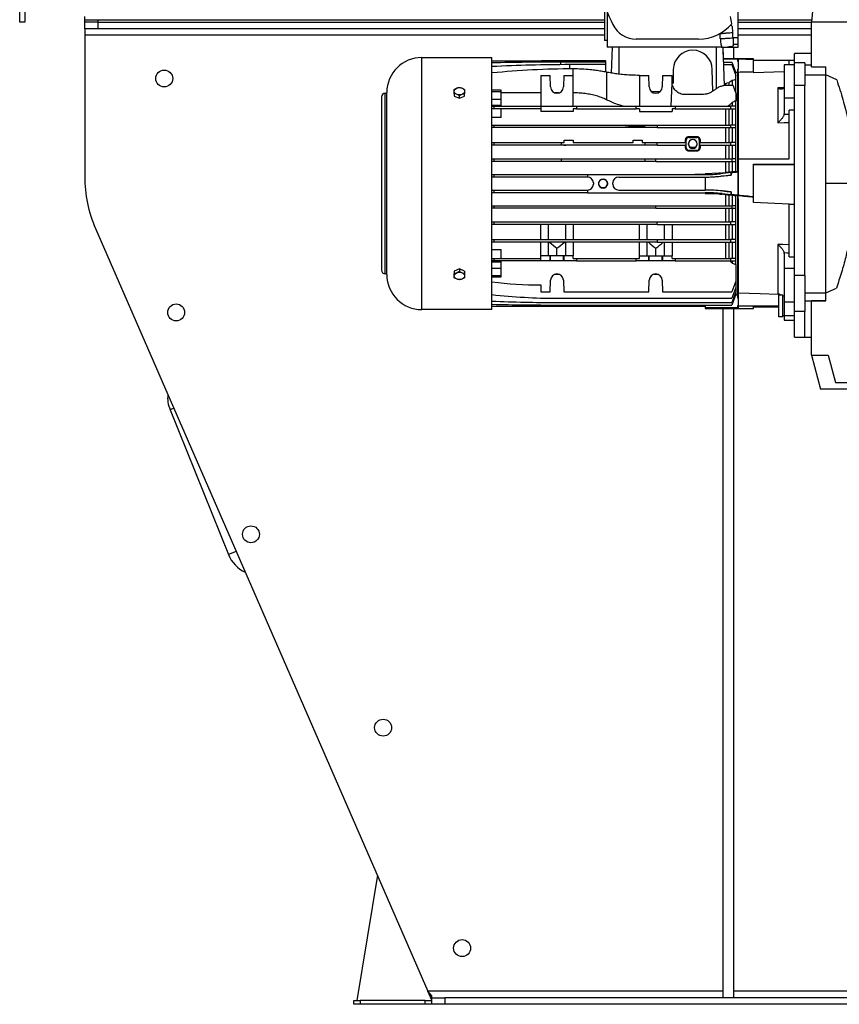
# Model space of a CAD drawing. Units: millimetres. Extents: x -3007 to 5198, y -3177 to 3327.
# Drawn here: x -582 to 48, y -689 to 68 of the extents above; entities that cross this region are included whole.
import ezdxf

# ---------------------------------------------------------------- set-up
doc = ezdxf.new("R2010")
doc.units = ezdxf.units.MM

msp = doc.modelspace()

# ---------------------------------------------------------------- linework, layer by layer
at = {"color": 7, "linetype": 'Continuous', "lineweight": 25}
for p, q in [((-29.62, 53.54), (-29.62, 98.54)), ((-132.52, 78.78), (-132.52, 51.54)), ((27.83, 79.76), (26.58, 65.54)), ((-582.37, 65.54), (-582.37, 75.54)), ((-578.37, 75.54), (-578.37, 65.54)), ((-532.37, 67.54), (-532.37, 69.94)), ((-130.62, 73.88), (-130.62, 46.54)), ((-578.37, 65.54), (-582.37, 65.54)), ((-532.37, 65.54), (-532.37, 67.54)), ((-532.37, 67.54), (-522.37, 67.54)), ((-522.37, 65.54), (-532.37, 65.54)), ((-532.37, 60.54), (-532.37, 65.54)), ((-522.37, 67.54), (-522.37, 65.54)), ((-522.37, 67.54), (-132.52, 67.54)), ((-522.37, 65.54), (-132.52, 65.54)), ((-522.37, 65.54), (-522.37, 60.54)), ((-34.44, 62.28), (-33.97, 57.74)), ((-29.62, 67.54), (26.76, 67.54)), ((-29.62, 65.54), (26.58, 65.54)), ((299.7, 65.54), (26.58, 65.54)), ((26.58, 31.24), (26.58, 65.54)), ((-522.37, 60.54), (-532.37, 60.54)), ((-532.37, 60.54), (-532.37, 55.54)), ((-532.37, 55.54), (-532.37, -53.08)), ((-132.52, 55.54), (-532.37, 55.54)), ((-132.52, 60.54), (-522.37, 60.54)), ((-29.62, 53.54), (-33.67, 53.54)), ((26.58, 60.54), (-29.62, 60.54)), ((26.58, 55.54), (-29.62, 55.54)), ((-29.62, 48.59), (-29.62, 53.54)), ((-130.62, 51.54), (-132.52, 51.54)), ((-42.49, 46.54), (-130.62, 46.54)), ((-126.62, 46.54), (-127.32, 26.51)), ((-121.62, 46.54), (-121.62, 25.7)), ((-60.12, 52.54), (-108.12, 52.54)), ((-46.62, 46.54), (-46.62, 14.45)), ((-41.62, 46.54), (-40.58, 16.76)), ((-41.42, 46.54), (-41.42, 40.81)), ((-37.82, 46.54), (-29.62, 46.54)), ((-29.62, 48.59), (-33.5, 48.59)), ((-33.5, 48.59), (-33.49, 47.6)), ((-33.42, 46.54), (-33.42, 37.54)), ((-29.62, 46.54), (-29.62, 48.59)), ((-273.12, -155.34), (-273.12, 38.42)), ((-273.12, 38.42), (-219.12, 38.42)), ((-219.12, -155.34), (-219.12, 38.42)), ((26.58, 41.54), (13.58, 41.54)), ((13.58, 34.37), (13.58, 41.54)), ((-219.12, 35.82), (-180.96, 35.82)), ((-131.62, 35.82), (-180.96, 35.82)), ((-180.96, 35.82), (-180.96, 34.86)), ((-131.62, 34.91), (-166.35, 34.91)), ((-166.35, 34.91), (-166.35, 32.94)), ((-131.62, 32.97), (-159.33, 32.97)), ((-159.33, 29.68), (-159.33, 32.97)), ((-131.62, 34.91), (-131.62, 35.82)), ((-131.62, 32.97), (-131.62, 34.91)), ((-131.62, 27.29), (-131.62, 32.97)), ((-30.12, 37.54), (-41.3, 37.54)), ((-30.12, 37.11), (-41.29, 37.11)), ((-41.21, 34.91), (-34.62, 34.91)), ((-41.14, 32.97), (-34.62, 32.97)), ((-34.62, 34.91), (-31.62, 26.67)), ((-34.62, 32.97), (-31.62, 24.72)), ((-29.82, 37.54), (-30.12, 37.54)), ((-30.12, 37.27), (-30.12, 37.54)), ((-30.12, 37.27), (-29.82, 37.27)), ((-30.12, 37.11), (-30.12, 37.27)), ((-30.12, 35.34), (-30.12, 37.11)), ((-30.12, 35.34), (-29.82, 35.34)), ((-29.82, 37.54), (-29.82, 37.27)), ((-17.82, 37.54), (-29.82, 37.54)), ((-29.82, 37.27), (-29.82, 37.11)), ((-29.82, 37.11), (-29.82, 35.34)), ((-29.82, 35.34), (-29.82, 29.58)), ((-17.82, 36.99), (-17.82, 37.54)), ((-17.82, 27.34), (-17.82, 36.99)), ((-17.82, 36.36), (13.58, 36.36)), ((13.58, 32.71), (5.58, 32.71)), ((5.58, 32.71), (5.58, 7.11)), ((13.58, 36.19), (9.58, 36.19)), ((9.58, 32.71), (9.58, 36.19)), ((13.58, 28.32), (13.58, 34.37)), ((21.58, 34.37), (13.58, 34.37)), ((21.58, 34.37), (21.58, 32.73)), ((21.58, 32.73), (26.58, 32.73)), ((21.58, 32.73), (21.58, 25.03)), ((26.58, 31.24), (37.58, 31.24)), ((37.58, 25.03), (37.58, 31.24)), ((-181.62, 24.71), (-181.62, 1.04)), ((-181.62, 24.71), (-174.42, 24.71)), ((-174.11, 15.86), (-174.42, 24.71)), ((-163.81, 24.71), (-164.12, 15.86)), ((-163.81, 24.71), (-156.62, 24.71)), ((-156.62, 24.71), (-156.62, 29.69)), ((-156.62, 1.04), (-156.62, 24.71)), ((-131.12, 27.2), (-131.12, 6.03)), ((-105.62, 24.71), (-105.62, 1.04)), ((-105.62, 24.71), (-98.42, 24.71)), ((-98.11, 15.86), (-98.42, 24.71)), ((-87.81, 24.71), (-88.12, 15.86)), ((-87.81, 24.71), (-80.62, 24.71)), ((-80.62, 24.71), (-81.44, 1.04)), ((-80.62, 19.95), (-80.62, 24.71)), ((-79.62, 29.3), (-79.8, 18.77)), ((-49.33, 12.55), (-49.62, 29.3)), ((-31.73, 25.41), (-31.86, 25.38)), ((-31.73, 27.03), (-31.75, 27.02)), ((-31.73, 27.03), (-31.73, 26.98)), ((-30.12, 27.03), (-31.73, 27.03)), ((-31.73, 25.41), (-31.73, 25.04)), ((-31.62, 25.41), (-31.73, 25.41)), ((-31.62, 25.41), (-31.62, 26.67)), ((-31.62, 21.56), (-31.62, 24.72)), ((-30.12, 29.58), (-29.82, 29.58)), ((-30.12, 26.72), (-30.12, 29.58)), ((-30.12, -46.62), (-30.12, 26.72)), ((-30.12, 26.72), (-29.82, 26.72)), ((-29.82, 26.81), (-29.82, 29.58)), ((-29.82, 26.81), (-29.82, -39.46)), ((5.58, 27.41), (-17.82, 26.74)), ((-17.82, 26.74), (-17.82, 27.34)), ((13.58, 16.91), (13.58, 28.32)), ((21.58, 25.03), (21.58, 16.91)), ((21.58, 25.03), (37.58, 25.03)), ((37.58, -58.46), (37.58, 25.03)), ((46.05, 21.2), (37.58, 25.03)), ((-80.62, 18.77), (-79.8, 18.77)), ((-39.5, 18.33), (-40.63, 18.33)), ((-39.5, 18.33), (-39.5, 16.99)), ((-33.5, 16.95), (-38.42, 16.95)), ((-36.93, 19.1), (-36.93, 16.95)), ((-34.31, 20.79), (-34.31, 16.95)), ((-31.57, 11.66), (-33.5, 16.95)), ((-31.73, 21.56), (-31.73, 12.09)), ((-31.62, 21.56), (-31.73, 21.56)), ((13.58, -129.18), (13.58, 16.91)), ((21.58, 16.91), (13.58, 16.91)), ((21.58, -129.18), (21.58, 16.91)), ((-304.12, 8.04), (-304.12, -124.96)), ((-301.24, -127.84), (-301.24, 10.92)), ((-301.24, 10.92), (-300, 10.92)), ((-300, -128.46), (-300, 11.54)), ((-248.12, 10.63), (-248.12, 8.76)), ((-248.12, 8.76), (-244.12, 7.13)), ((-244.12, 7.13), (-244.12, 9)), ((-244.12, 7.13), (-240.12, 8.76)), ((-240.12, 8.76), (-240.12, 10.63)), ((-212.12, 13.28), (-219.12, 13.28)), ((-219.12, 12.22), (-212.12, 12.22)), ((-212.12, 12.22), (-212.12, 13.28)), ((-212.12, 6.49), (-212.12, 12.22)), ((-181.62, 11.28), (-212.12, 11.28)), ((-167.58, 11.28), (-170.66, 11.28)), ((-90.04, 12.1), (-96.2, 12.1)), ((-57.68, 9.95), (-70.62, 9.95)), ((-31.57, 11.66), (-31.55, 5.16)), ((-31.12, 10.4), (-31.57, 11.66)), ((-31.12, 10.4), (-30.94, 5.22)), ((0.76, 15.03), (0.76, -11.72)), ((-219.12, 6.49), (-212.12, 6.49)), ((-219.12, 1.79), (-212.12, 1.79)), ((-219.12, 1.04), (-217.62, 1.04)), ((-217.62, 1.04), (-217.62, -0.96)), ((-217.62, 1.04), (-181.62, 1.04)), ((-212.12, 1.79), (-212.12, 6.49)), ((-212.12, 1.04), (-212.12, 1.79)), ((-181.62, 1.04), (-181.62, -0.96)), ((-181.62, 1.04), (-154.12, 1.04)), ((-154.12, 1.04), (-108.12, 1.04)), ((-154.12, 1.04), (-154.12, -0.96)), ((-108.12, -0.96), (-108.12, 1.04)), ((-108.12, 1.04), (-78.12, 1.04)), ((-78.12, 1.04), (-35.62, 1.04)), ((-78.12, 1.04), (-78.12, -0.96)), ((-36.93, 1.44), (-36.93, 1.04)), ((-35.62, 1.04), (-35.62, -0.96)), ((-31.62, 1.04), (-35.62, 1.04)), ((-34.31, 3.92), (-34.31, 1.04)), ((-31.73, 5.15), (-31.73, 1.04)), ((-31.62, -0.96), (-31.62, 1.04)), ((13.58, 7.11), (5.58, 7.11)), ((5.58, 7.11), (5.58, -4.82)), ((-217.62, -0.96), (-219.12, -0.96)), ((-181.62, -0.96), (-217.62, -0.96)), ((-212.12, -7.75), (-212.12, -0.96)), ((-181.62, -0.96), (-181.62, -2.96)), ((-156.62, -2.96), (-181.62, -2.96)), ((-156.62, -0.96), (-156.62, -2.96)), ((-154.12, -0.96), (-156.62, -0.96)), ((-154.12, -0.96), (-108.12, -0.96)), ((-105.62, -0.96), (-108.12, -0.96)), ((-105.62, -0.96), (-105.62, -2.96)), ((-105.62, -2.96), (-80.62, -2.96)), ((-80.62, -0.96), (-80.62, -2.96)), ((-78.12, -0.96), (-80.62, -0.96)), ((-78.12, -0.96), (-35.62, -0.96)), ((-39.5, -0.96), (-39.5, -13.46)), ((-36.93, -0.96), (-36.93, -13.46)), ((-35.62, -0.96), (-31.62, -0.96)), ((-34.31, -0.96), (-34.31, -13.46)), ((-31.73, -0.96), (-31.73, -13.46)), ((5.52, -5.37), (5.58, -4.82)), ((5.58, -5.37), (5.52, -5.37)), ((9.58, -39.46), (9.58, -2.02)), ((13.58, -2.02), (9.58, -2.02)), ((-212.12, -7.75), (-219.12, -7.75)), ((-219.12, -13.46), (-217.62, -13.46)), ((-217.62, -13.46), (-121.66, -13.46)), ((-217.62, -13.46), (-217.62, -15.46)), ((-121.66, -13.46), (-101.62, -13.46)), ((-101.62, -13.46), (-101.62, -14.44)), ((-101.62, -13.46), (-92.12, -13.46)), ((-92.12, -13.46), (-92.12, -15.46)), ((-92.12, -13.46), (-35.62, -13.46)), ((-35.62, -13.46), (-35.62, -15.46)), ((-31.62, -13.46), (-35.62, -13.46)), ((-31.62, -15.46), (-31.62, -13.46)), ((-217.62, -15.46), (-219.12, -15.46)), ((-92.12, -15.46), (-217.62, -15.46)), ((-92.12, -15.46), (-35.62, -15.46)), ((-67.62, -22.96), (-67.62, -22.27)), ((-67.62, -22.27), (-61.62, -22.27)), ((-61.62, -22.96), (-61.62, -22.27)), ((-39.5, -15.46), (-39.5, -26.96)), ((-36.93, -15.46), (-36.93, -26.96)), ((-35.62, -15.46), (-31.62, -15.46)), ((-34.31, -15.46), (-34.31, -26.96)), ((-31.73, -15.46), (-31.73, -26.96)), ((-219.12, -26.96), (-217.62, -26.96)), ((-217.62, -28.96), (-219.12, -28.96)), ((-217.62, -26.96), (-165.62, -26.96)), ((-217.62, -26.96), (-217.62, -28.96)), ((-162.21, -28.96), (-217.62, -28.96)), ((-165.62, -26.96), (-163.62, -26.96)), ((-165.62, -28.72), (-165.62, -26.96)), ((-163.62, -26.96), (-163.62, -24.96)), ((-163.62, -24.96), (-156.62, -24.96)), ((-101.62, -28.96), (-162.21, -28.96)), ((-156.62, -24.96), (-156.62, -26.96)), ((-156.62, -26.96), (-110.62, -26.96)), ((-110.62, -26.96), (-110.62, -24.96)), ((-110.62, -24.96), (-103.62, -24.96)), ((-103.62, -24.96), (-103.62, -26.96)), ((-103.62, -26.96), (-101.62, -26.96)), ((-101.62, -26.96), (-101.62, -28.96)), ((-101.62, -26.96), (-92.12, -26.96)), ((-92.12, -28.96), (-101.62, -28.96)), ((-92.12, -28.96), (-92.12, -26.96)), ((-92.12, -26.96), (-69.66, -26.96)), ((-92.12, -28.96), (-69.66, -28.96)), ((-69.62, -24.96), (-70.27, -24.96)), ((-69.66, -28.96), (-69.66, -26.96)), ((-69.62, -30.96), (-69.62, -24.96)), ((-67.62, -22.96), (-61.62, -22.96)), ((-64.62, -24.61), (-64.62, -24.51)), ((-59.62, -24.96), (-58.97, -24.96)), ((-59.62, -24.96), (-59.62, -30.96)), ((-59.59, -26.96), (-59.59, -28.96)), ((-59.59, -26.96), (-35.62, -26.96)), ((-59.59, -28.96), (-35.62, -28.96)), ((-39.5, -28.96), (-39.5, -39.46)), ((-36.93, -28.96), (-36.93, -39.46)), ((-35.62, -26.96), (-35.62, -28.96)), ((-31.62, -26.96), (-35.62, -26.96)), ((-35.62, -28.96), (-31.62, -28.96)), ((-34.31, -28.96), (-34.31, -39.46)), ((-31.73, -28.96), (-31.73, -39.46)), ((-31.62, -28.96), (-31.62, -26.96)), ((-69.62, -30.96), (-70.18, -30.96)), ((-67.62, -32.96), (-67.62, -33.5)), ((-61.62, -32.96), (-67.62, -32.96)), ((-61.62, -33.5), (-67.62, -33.5)), ((-66.89, -30.42), (-62.34, -30.42)), ((-64.62, -31.41), (-64.62, -31.32)), ((-61.62, -32.96), (-61.62, -33.5)), ((-59.62, -30.96), (-59.06, -30.96)), ((-219.12, -39.46), (-217.62, -39.46)), ((-217.62, -41.46), (-219.12, -41.46)), ((-217.62, -39.46), (-217.62, -41.46)), ((-217.62, -39.46), (-165.62, -39.46)), ((-165.62, -41.46), (-217.62, -41.46)), ((-165.62, -41.46), (-165.62, -39.46)), ((-165.62, -39.46), (-101.62, -39.46)), ((-101.62, -41.46), (-165.62, -41.46)), ((-101.62, -39.46), (-101.62, -41.46)), ((-101.62, -39.46), (-93.12, -39.46)), ((-93.12, -41.46), (-101.62, -41.46)), ((-93.12, -39.46), (-34.62, -39.46)), ((-93.12, -41.46), (-93.12, -39.46)), ((-93.12, -41.46), (-34.62, -41.46)), ((-39.5, -41.46), (-39.5, -49.99)), ((-36.93, -41.46), (-36.93, -49.75)), ((-34.62, -39.46), (-34.62, -41.46)), ((-31.62, -39.46), (-34.62, -39.46)), ((-34.62, -41.46), (-31.62, -41.46)), ((-34.31, -41.46), (-34.31, -49.53)), ((-31.73, -41.46), (-31.73, -49.28)), ((-31.62, -41.46), (-31.62, -39.46)), ((-29.82, -39.46), (-29.82, -51.25)), ((-29.82, -39.46), (9.58, -39.46)), ((-17.82, -43.46), (13.58, -43.46)), ((-17.82, -68.73), (-17.82, -43.46)), ((-17.82, -43.8), (13.58, -43.8)), ((-219.12, -51.46), (-217.62, -51.46)), ((-217.62, -51.46), (-217.62, -53.46)), ((-217.62, -51.46), (-145.62, -51.46)), ((-145.62, -51.46), (-145.62, -53.46)), ((-145.62, -51.46), (-63.18, -51.46)), ((-63.18, -51.53), (-63.18, -51.46)), ((-63.18, -51.53), (-63.11, -51.46)), ((-63.18, -51.46), (-63.11, -51.46)), ((-55.12, -51.53), (-63.18, -51.53)), ((-63.11, -51.46), (-55.12, -51.46)), ((-44.62, -50.52), (-55.12, -51.02)), ((-55.12, -51.46), (-55.12, -51.02)), ((-55.12, -51.46), (-55.12, -51.53)), ((-55.12, -53.51), (-43.05, -52.88)), ((-43.26, -50.9), (-43.31, -50.39)), ((-35.12, -50.05), (-43.26, -50.9)), ((-43.05, -52.83), (-35.12, -52)), ((-43.05, -52.83), (-43.05, -52.88)), ((-34.31, -49.53), (-36.93, -49.75)), ((-35.12, -50.05), (-35.06, -49.98)), ((-35.12, -52), (-35.12, -50.05)), ((-35.12, -52), (-35.07, -52.04)), ((-30.12, -49.2), (-30.12, -46.62)), ((-30.12, -46.62), (-29.82, -46.62)), ((-30.12, -49.2), (-30.12, -49.45)), ((-30.12, -49.2), (-29.82, -49.2)), ((-30.12, -49.4), (-29.82, -49.4)), ((-30.12, -49.45), (-30.12, -49.46)), ((-30.12, -49.45), (-30.12, -49.45)), ((-30.12, -49.45), (-30.12, -49.45)), ((-30.12, -49.46), (-30.12, -49.45)), ((-30.12, -49.45), (-30.12, -49.45)), ((-30.12, -49.46), (-30.12, -51.25)), ((-30.12, -51.25), (-30.12, -65.68)), ((-30.12, -51.25), (-29.82, -51.25)), ((-29.82, -51.25), (-29.82, -65.68)), ((-217.62, -53.46), (-219.12, -53.46)), ((-145.62, -53.46), (-217.62, -53.46)), ((-141.12, -57.96), (-141.12, -58.96)), ((-133.62, -55.01), (-133.62, -55.11)), ((-126.12, -58.96), (-126.12, -57.96)), ((-121.62, -53.46), (-55.12, -53.46)), ((-55.12, -53.51), (-55.12, -53.46)), ((-55.12, -53.51), (-55.12, -63.41)), ((37.58, -142.55), (37.58, -58.46)), ((60.1, -58.46), (37.58, -58.46)), ((-219.12, -63.46), (-217.62, -63.46)), ((-217.62, -65.46), (-219.12, -65.46)), ((-217.62, -63.46), (-217.62, -65.46)), ((-217.62, -63.46), (-145.62, -63.46)), ((-145.62, -65.46), (-217.62, -65.46)), ((-145.62, -63.46), (-145.62, -65.46)), ((-145.62, -65.46), (-55.12, -65.46)), ((-133.62, -61.82), (-133.62, -61.91)), ((-121.62, -63.46), (-55.12, -63.46)), ((-55.12, -63.46), (-55.12, -63.41)), ((-55.12, -65.97), (-55.12, -65.46)), ((-55.12, -65.97), (-44.62, -66.42)), ((-42.07, -66.15), (-42.12, -66.66)), ((-42.07, -66.15), (-35.12, -66.88)), ((-41.86, -64.16), (-41.86, -64.11)), ((-35.12, -64.87), (-41.86, -64.16)), ((-39.5, -66.93), (-39.5, -75.46)), ((-36.93, -67.18), (-34.31, -67.4)), ((-36.93, -67.18), (-36.93, -75.46)), ((-35.12, -64.87), (-35.07, -64.82)), ((-35.12, -66.88), (-35.12, -64.87)), ((-35.06, -66.94), (-35.12, -66.88)), ((-34.31, -67.4), (-34.31, -75.46)), ((-31.73, -67.65), (-31.73, -75.46)), ((-30.12, -65.68), (-30.12, -67.46)), ((-30.12, -65.68), (-29.82, -65.68)), ((-30.12, -67.46), (-30.12, -67.47)), ((-30.12, -67.47), (-30.12, -67.46)), ((-30.12, -67.47), (-30.12, -67.47)), ((-30.12, -67.47), (-30.12, -67.73)), ((-30.12, -67.47), (-30.12, -67.47)), ((-30.12, -67.47), (-30.12, -67.47)), ((-30.12, -67.53), (-29.82, -67.53)), ((-30.12, -67.73), (-29.82, -67.73)), ((-30.12, -70.31), (-30.12, -67.73)), ((-29.82, -65.68), (-29.82, -67.46)), ((-29.82, -67.46), (-29.82, -67.53)), ((-29.82, -67.53), (-29.82, -67.73)), ((-29.82, -69.87), (-29.82, -67.73)), ((-219.12, -75.46), (-217.62, -75.46)), ((-217.62, -75.46), (-217.62, -77.46)), ((-217.62, -75.46), (-93.12, -75.46)), ((-93.12, -77.46), (-93.12, -75.46)), ((-93.12, -75.46), (-34.62, -75.46)), ((-34.62, -75.46), (-34.62, -77.46)), ((-31.62, -75.46), (-34.62, -75.46)), ((-31.62, -77.46), (-31.62, -75.46)), ((-30.12, -70.31), (-29.82, -70.31)), ((-30.12, -143.64), (-30.12, -70.31)), ((-29.82, -69.87), (-29.82, -142.37)), ((-17.82, -69.07), (-17.82, -68.73)), ((-17.82, -73.13), (-17.82, -69.07)), ((9.58, -74.17), (-17.82, -73.13)), ((9.58, -74.47), (9.58, -74.17)), ((9.58, -74.17), (13.58, -74.17)), ((13.58, -74.47), (9.58, -74.47)), ((9.58, -114.91), (9.58, -74.47)), ((-217.62, -77.46), (-219.12, -77.46)), ((-93.12, -77.46), (-217.62, -77.46)), ((-93.12, -77.46), (-34.62, -77.46)), ((-39.5, -77.46), (-39.5, -87.96)), ((-36.93, -77.46), (-36.93, -87.96)), ((-34.62, -77.46), (-31.62, -77.46)), ((-34.31, -77.46), (-34.31, -87.96)), ((-31.73, -77.46), (-31.73, -87.96)), ((-219.12, -87.96), (-217.62, -87.96)), ((-217.62, -89.96), (-219.12, -89.96)), ((-217.62, -87.96), (-217.62, -89.96)), ((-217.62, -87.96), (-92.12, -87.96)), ((-92.12, -89.96), (-217.62, -89.96)), ((-181.62, -101.46), (-181.62, -89.96)), ((-175.87, -89.96), (-175.87, -101.46)), ((-162.37, -101.46), (-162.37, -89.96)), ((-156.62, -89.96), (-156.62, -101.46)), ((-105.62, -101.46), (-105.62, -89.96)), ((-99.87, -89.96), (-99.87, -101.46)), ((-92.12, -89.96), (-92.12, -87.96)), ((-92.12, -87.96), (-35.62, -87.96)), ((-92.12, -89.96), (-35.62, -89.96)), ((-86.37, -101.46), (-86.37, -89.96)), ((-80.62, -89.96), (-80.62, -101.46)), ((-39.5, -89.96), (-39.5, -101.46)), ((-36.93, -89.96), (-36.93, -101.46)), ((-35.62, -87.96), (-35.62, -89.96)), ((-31.62, -87.96), (-35.62, -87.96)), ((-35.62, -89.96), (-31.62, -89.96)), ((-34.31, -89.96), (-34.31, -101.46)), ((-31.73, -89.96), (-31.73, -101.46)), ((-31.62, -89.96), (-31.62, -87.96)), ((-524.03, -93.04), (-268.38, -679.46)), ((-219.12, -101.46), (-217.62, -101.46)), ((-217.62, -103.46), (-219.12, -103.46)), ((-217.62, -101.46), (-217.62, -103.46)), ((-217.62, -101.46), (-92.12, -101.46)), ((-92.12, -103.46), (-217.62, -103.46)), ((-181.62, -113.96), (-181.62, -103.46)), ((-175.87, -103.46), (-175.87, -113.96)), ((-162.37, -113.96), (-162.37, -103.46)), ((-156.62, -103.46), (-156.62, -113.96)), ((-105.62, -113.96), (-105.62, -103.46)), ((-99.87, -103.46), (-99.87, -113.96)), ((-92.12, -101.46), (-35.62, -101.46)), ((-92.12, -101.46), (-92.12, -103.46)), ((-92.12, -103.46), (-35.62, -103.46)), ((-86.37, -113.96), (-86.37, -103.46)), ((-80.62, -103.46), (-80.62, -113.96)), ((-39.5, -103.46), (-39.5, -115.96)), ((-36.93, -103.46), (-36.93, -115.96)), ((-35.62, -101.46), (-35.62, -103.46)), ((-31.62, -101.46), (-35.62, -101.46)), ((-35.62, -103.46), (-31.62, -103.46)), ((-34.31, -103.46), (-34.31, -115.96)), ((-31.73, -103.46), (-31.73, -115.96)), ((-31.62, -103.46), (-31.62, -101.46)), ((0.76, -105.21), (0.76, -143.47)), ((-219.12, -109.18), (-212.12, -109.18)), ((-212.12, -115.96), (-212.12, -109.18)), ((-169.12, -113.96), (-169.12, -108.18)), ((-93.12, -113.96), (-93.12, -108.18)), ((5.58, -112.11), (5.52, -111.55)), ((5.52, -111.55), (5.58, -111.55)), ((5.58, -112.11), (5.58, -123.87)), ((-219.12, -115.96), (-217.62, -115.96)), ((-217.62, -117.96), (-219.12, -117.96)), ((-219.12, -118.71), (-212.12, -118.71)), ((-217.62, -115.96), (-181.62, -115.96)), ((-217.62, -115.96), (-217.62, -117.96)), ((-181.62, -117.96), (-217.62, -117.96)), ((-212.12, -118.71), (-212.12, -117.96)), ((-212.12, -123.42), (-212.12, -118.71)), ((-181.62, -115.96), (-181.62, -113.96)), ((-174.42, -113.96), (-181.62, -113.96)), ((-181.62, -117.96), (-181.62, -115.96)), ((-174.42, -117.96), (-181.62, -117.96)), ((-174.42, -117.96), (-174.42, -113.96)), ((-174.11, -113.96), (-174.42, -113.96)), ((-174.11, -117.96), (-174.42, -117.96)), ((-174.11, -117.96), (-174.11, -113.96)), ((-164.12, -113.96), (-174.11, -113.96)), ((-164.12, -117.96), (-174.11, -117.96)), ((-164.12, -117.96), (-164.12, -113.96)), ((-163.81, -113.96), (-164.12, -113.96)), ((-163.81, -117.96), (-164.12, -117.96)), ((-163.81, -113.96), (-163.81, -117.96)), ((-156.62, -113.96), (-163.81, -113.96)), ((-154.12, -117.96), (-163.81, -117.96)), ((-156.62, -115.96), (-156.62, -113.96)), ((-156.62, -115.96), (-154.12, -115.96)), ((-154.12, -115.96), (-108.12, -115.96)), ((-154.12, -115.96), (-154.12, -117.96)), ((-154.12, -117.96), (-108.12, -117.96)), ((-108.12, -117.96), (-108.12, -115.96)), ((-108.12, -115.96), (-105.62, -115.96)), ((-98.42, -117.96), (-108.12, -117.96)), ((-105.62, -115.96), (-105.62, -113.96)), ((-105.62, -113.96), (-98.42, -113.96)), ((-98.42, -117.96), (-98.42, -113.96)), ((-98.42, -113.96), (-98.11, -113.96)), ((-98.11, -117.96), (-98.42, -117.96)), ((-98.11, -117.96), (-98.11, -113.96)), ((-98.11, -113.96), (-88.12, -113.96)), ((-88.12, -117.96), (-98.11, -117.96)), ((-88.12, -117.96), (-88.12, -113.96)), ((-88.12, -113.96), (-87.81, -113.96)), ((-87.81, -117.96), (-88.12, -117.96)), ((-87.81, -113.96), (-87.81, -117.96)), ((-87.81, -113.96), (-80.62, -113.96)), ((-78.12, -117.96), (-87.81, -117.96)), ((-80.62, -115.96), (-80.62, -113.96)), ((-80.62, -115.96), (-78.12, -115.96)), ((-78.12, -115.96), (-35.62, -115.96)), ((-78.12, -115.96), (-78.12, -117.96)), ((-78.12, -117.96), (-35.62, -117.96)), ((-35.62, -115.96), (-35.62, -117.96)), ((-31.62, -115.96), (-35.62, -115.96)), ((-35.62, -117.96), (-31.62, -117.96)), ((-34.31, -117.96), (-34.31, -119.57)), ((-31.73, -117.96), (-31.73, -120.56)), ((-31.73, -120.56), (-31.62, -120.56)), ((-31.62, -117.96), (-31.62, -115.96)), ((-31.62, -120.56), (-31.62, -133.39)), ((9.58, -114.91), (13.58, -114.91)), ((-300, -127.84), (-301.24, -127.84)), ((-244.12, -124.05), (-248.12, -125.69)), ((-248.12, -125.69), (-248.12, -127.55)), ((-244.12, -124.05), (-244.12, -125.92)), ((-240.12, -125.69), (-244.12, -124.05)), ((-240.12, -125.69), (-240.12, -127.55)), ((-219.12, -123.42), (-212.12, -123.42)), ((-212.12, -129.15), (-212.12, -123.42)), ((-170.66, -128.21), (-167.58, -128.21)), ((-94.66, -128.21), (-91.58, -128.21)), ((13.58, -123.87), (5.58, -123.87)), ((5.58, -123.87), (5.58, -149.48)), ((-219.12, -129.15), (-212.12, -129.15)), ((-219.12, -130.21), (-212.12, -130.21)), ((-212.12, -130.21), (-212.12, -129.15)), ((-174.42, -141.63), (-174.11, -132.79)), ((-164.12, -132.79), (-163.81, -141.63)), ((-98.42, -141.63), (-98.11, -132.79)), ((-88.12, -132.79), (-87.81, -141.63)), ((-31.62, -133.39), (-34.62, -141.63)), ((-31.62, -133.39), (-31.62, -138.37)), ((21.58, -129.18), (13.58, -129.18)), ((13.58, -156.89), (13.58, -129.18)), ((21.58, -129.18), (21.58, -142.55)), ((-181.62, -136.38), (-181.62, -141.63)), ((-181.62, -141.63), (-174.42, -141.63)), ((-163.81, -141.63), (-98.42, -141.63)), ((-87.81, -141.63), (-34.62, -141.63)), ((-31.62, -138.37), (-34.62, -146.61)), ((-31.62, -141.65), (-34.62, -149.89)), ((-31.62, -143.59), (-34.62, -151.83)), ((-31.86, -142.3), (-31.73, -142.34)), ((-31.73, -141.97), (-31.73, -142.34)), ((-31.73, -142.34), (-31.62, -142.34)), ((-31.66, -138.49), (-31.62, -138.49)), ((-31.62, -138.49), (-31.62, -141.65)), ((-31.62, -142.34), (-31.62, -143.59)), ((-30.12, -143.64), (-29.82, -143.64)), ((-30.12, -146.51), (-30.12, -143.64)), ((-29.82, -142.37), (-29.82, -152.56)), ((5.49, -142.93), (5.56, -143.01)), ((21.58, -142.55), (37.58, -142.55)), ((21.58, -142.55), (21.58, -148.59)), ((37.58, -142.55), (45.81, -138.8)), ((37.58, -148.59), (37.58, -142.55)), ((-169.12, -146.61), (-34.62, -146.61)), ((-169.12, -149.89), (-34.62, -149.89)), ((-31.75, -143.95), (-31.73, -143.95)), ((-31.73, -143.91), (-31.73, -143.95)), ((-31.73, -143.95), (-30.12, -143.95)), ((-30.12, -146.51), (-29.82, -146.51)), ((1.58, -160.93), (1.58, -143.93)), ((1.58, -143.93), (4.58, -143.93)), ((4.58, -160.93), (4.58, -143.93)), ((4.58, -144.68), (5.58, -144.68)), ((5.58, -149.48), (13.58, -149.48)), ((5.58, -149.48), (5.58, -160.21)), ((21.58, -148.59), (37.58, -148.59)), ((21.58, -148.59), (21.58, -156.89)), ((37.58, -148.66), (26.58, -148.66)), ((26.58, -190.34), (26.58, -148.66)), ((37.58, -148.66), (37.58, -148.59)), ((-219.12, -155.34), (-273.12, -155.34)), ((-219.12, -152.75), (-55.12, -152.75)), ((-169.12, -151.83), (-34.62, -151.83)), ((-55.12, -151.83), (-55.12, -154.04)), ((-30.12, -154.04), (-55.12, -154.04)), ((-55.12, -154.04), (-55.12, -154.46)), ((-55.12, -154.46), (-30.12, -154.46)), ((-41.42, -154.46), (-41.42, -684.46)), ((-33.42, -154.46), (-33.42, -684.46)), ((-30.12, -152.27), (-29.82, -152.27)), ((-30.12, -154.04), (-30.12, -152.27)), ((-30.12, -154.04), (-30.12, -154.19)), ((-30.12, -154.19), (-29.82, -154.19)), ((-30.12, -154.19), (-30.12, -154.46)), ((-30.12, -154.46), (-29.82, -154.46)), ((-29.82, -152.56), (1.58, -152.56)), ((-29.82, -152.56), (-29.82, -154.19)), ((-29.82, -154.19), (-29.82, -154.46)), ((-29.82, -154.46), (-17.82, -154.46)), ((-17.82, -153.28), (1.58, -153.28)), ((-17.82, -154.46), (-17.82, -153.28)), ((21.58, -156.89), (13.58, -156.89)), ((13.58, -176.46), (13.58, -156.89)), ((21.58, -176.46), (21.58, -156.89)), ((4.58, -160.93), (1.58, -160.93)), ((5.58, -160.18), (4.58, -160.18)), ((13.58, -160.21), (5.58, -160.21)), ((5.58, -160.21), (5.58, -163.43)), ((5.58, -163.43), (13.58, -163.43)), ((13.58, -176.46), (21.58, -176.46)), ((21.58, -176.46), (26.58, -176.46)), ((26.58, -190.34), (39.58, -190.34)), ((26.58, -190.34), (33.58, -216.46)), ((39.58, -190.34), (45.24, -211.46)), ((45.24, -211.46), (79.58, -211.46)), ((79.58, -216.46), (33.58, -216.46)), ((-463.79, -231.22), (-466.74, -232.41)), ((-466.74, -232.41), (-421.86, -343.7)), ((-415.82, -341.27), (-421.86, -343.7)), ((-307.26, -590.28), (-323.02, -686.46)), ((-265.42, -686.26), (-268.38, -679.46)), ((-265.42, -682.86), (-268.38, -679.46)), ((-41.42, -679.46), (-268.38, -679.46)), ((402.58, -679.46), (-33.42, -679.46)), ((-325.42, -689.46), (-325.42, -686.46)), ((-325.42, -686.46), (-320.42, -686.46)), ((-320.42, -686.46), (-320.42, -689.46)), ((-270.42, -686.46), (-320.42, -686.46)), ((-270.42, -689.46), (-270.42, -686.46)), ((-270.42, -686.46), (-265.42, -686.46)), ((-265.42, -684.46), (-265.42, -682.86)), ((-265.42, -689.46), (-265.42, -684.46)), ((-265.42, -684.46), (-255.42, -684.46)), ((-255.42, -684.46), (-255.42, -689.46)), ((624.58, -684.46), (-255.42, -684.46)), ((-33.42, -684.46), (-41.42, -684.46)), ((-320.42, -689.46), (-325.42, -689.46)), ((-270.42, -689.46), (-320.42, -689.46)), ((-265.42, -689.46), (-270.42, -689.46)), ((-255.42, -689.46), (-265.42, -689.46)), ((624.58, -689.46), (-255.42, -689.46))]:
    msp.add_line(p, q, dxfattribs=at)
at = {"color": 7, "linetype": 'Continuous', "lineweight": 25, "flags": 128}
for points in [[(-248.12, 12.52), (-247.92, 13.39), (-247.35, 14.18), (-246.47, 14.8), (-245.35, 15.21), (-244.12, 15.34), (-242.88, 15.21), (-241.77, 14.8), (-240.88, 14.18), (-240.31, 13.39), (-240.12, 12.52)], [(-36.93, 19.1), (-38.37, 18.66), (-39.5, 18.33)], [(-31.73, 21.56), (-33.18, 21.13), (-34.31, 20.79)], [(5.21, 15.15), (4.64, 15.13), (0.76, 15.03)], [(-240.12, 12.52), (-240.31, 11.64), (-240.88, 10.85), (-241.77, 10.23), (-242.88, 9.83), (-244.12, 9.69), (-245.35, 9.83), (-246.47, 10.23), (-247.35, 10.85), (-247.92, 11.64), (-248.12, 12.52)], [(9.58, -5.27), (7.34, -5.33), (5.58, -5.37)], [(0.76, -11.72), (5.7, -11.59), (9.58, -11.5)], [(-36.93, -49.75), (-38.37, -49.88), (-39.5, -49.99)], [(-31.73, -49.28), (-33.18, -49.42), (-34.31, -49.53)], [(-39.5, -66.93), (-38.06, -67.07), (-36.93, -67.18)], [(-34.31, -67.4), (-32.87, -67.54), (-31.73, -67.65)], [(9.58, -105.43), (4.64, -105.31), (0.76, -105.21)], [(5.58, -111.55), (7.82, -111.61), (9.58, -111.65)], [(-248.12, -129.44), (-247.92, -128.57), (-247.35, -127.78), (-246.47, -127.15), (-245.35, -126.75), (-244.12, -126.61), (-242.88, -126.75), (-241.77, -127.15), (-240.88, -127.78), (-240.31, -128.57), (-240.12, -129.44)], [(-240.12, -129.44), (-240.31, -130.32), (-240.88, -131.11), (-241.77, -131.73), (-242.88, -132.13), (-244.12, -132.27), (-245.35, -132.13), (-246.47, -131.73), (-247.35, -131.11), (-247.92, -130.32), (-248.12, -129.44)], [(-29.82, -142.37), (-12.74, -142.99), (0.76, -143.47)]]:
    msp.add_lwpolyline(points, dxfattribs=at)
at = {"color": 7, "linetype": 'Continuous', "lineweight": 25}
for centre in [(-471.16, 22.34), (-462.02, -157.5), (-404.48, -328.12), (-302.86, -476.77), (-242.08, -646.26)]:
    msp.add_circle(centre, 6.5, dxfattribs=at)
for centre, radius, start, end in [((17.59, 134.16), 160, 196.66898, 206.11339), ((-163.48, 46.54), 130, 7.92446, 10.36976), ((-108.12, 72.54), 20, 206.11339, 270), ((-60.12, 85.54), 33, 270, 320.30474), ((-35.43, 62.16), 1, 71.75354, 136.5529), ((-35.43, 62.16), 1, 6.95417, 71.75354), ((-163.48, 46.54), 120.2, 3.08665, 4.94292), ((-163.48, 46.54), 130, 3.08665, 4.94292), ((-273.12, 11.54), 26.88, 90, 180), ((-64.62, 29.04), 15, 1, 179), ((-166.35, -2364.92), 2399.83, 90, 91.26004), ((-159.33, -1132.31), 1165.28, 90, 92.94115), ((-156.62, -596.91), 626.6, 90, 95.72447), ((-169.12, 16.04), 5, 182, 358), ((-93.12, 16.04), 5, 182, 358), ((-301.24, 8.04), 2.88, 90, 180), ((-67.62, -24.96), 2, 90, 180), ((-64.62, -27.96), 3.45, 90, 270), ((-64.62, -27.96), 3.35, 90, 227.18696), ((-64.62, -27.96), 3.45, 270, 90), ((-64.62, -27.96), 3.35, 312.81304, 90), ((-61.62, -24.96), 2, 0, 90), ((-67.62, -30.96), 2, 180, 270), ((-61.62, -30.96), 2, 270, 0), ((-55.12, 61.94), 113.47, 270, 276), ((-55.12, 61.94), 115.41, 270, 276), ((-432.37, -53.08), 100, 180, 203.55485), ((-145.62, -57.96), 4.5, 0, 90), ((-145.62, -58.96), 4.5, 270, 0), ((-133.62, -58.46), 3.45, 90, 270), ((-133.62, -58.46), 3.45, 270, 90), ((-121.62, -57.96), 4.5, 90, 180), ((-121.62, -58.96), 4.5, 180, 270), ((-55.12, -190.3), 126.83, 84, 90), ((-55.12, -190.3), 124.83, 84, 90), ((-301.24, -124.96), 2.88, 180, 270), ((-273.12, -128.46), 26.88, 180, 270), ((-169.12, -132.96), 5, 2, 178), ((-93.12, -132.96), 5, 2, 178), ((-181.62, 172.94), 309.32, 263.03675, 270), ((-169.12, 298.11), 444.73, 263.54464, 270), ((-169.12, 956.67), 1106.56, 267.41021, 270), ((-169.12, 2059.79), 2211.63, 268.70456, 270), ((-443.55, -223.06), 25, 174.32773, 201.9616), ((-398.67, -334.35), 25, 201.9616, 245.88876)]:
    msp.add_arc(centre, radius, start, end, dxfattribs=at)
for centre, major_axis, ratio, start_param, end_param in [((-147.13, -58.46), (913.38, 3.39), 0.105039, 1.428353, 1.441612), ((144.03, -57.4), (876.33, 3.25), 0.099072, 1.756182, 1.770134), ((-92.12, 10592.1), (0, 10606.66), 0.19438, 3.127265, 3.136985), ((-92.12, 26458.21), (0, 26489.63), 0.19438, 3.127318, 3.127979), ((-72.92, -58.46), (0, 83), 0.034921, 5.101664, 5.127853), ((-72.92, -58.46), (0, 83), 0.034921, 5.050097, 5.075754), ((-56.32, -58.46), (0, 83), 0.034921, 1.207431, 1.233088), ((-56.32, -58.46), (0, 83), 0.034921, 1.155332, 1.181521), ((-147.68, -58.46), (790.18, 82.95), 0.003646, 4.844473, 4.849337), ((-64.14, -58.46), (913.94, 95.94), 0.003646, 1.538596, 1.547335), ((-31.72, -58.46), (0, 96), 0.034921, 1.482359, 1.50388), ((-147.68, -58.46), (913.94, 95.94), 0.003646, 4.835542, 4.840993), ((-147.68, -58.46), (818.74, 85.95), 0.003646, 4.854097, 4.85609), ((-147.68, -58.46), (790.18, -82.95), 0.003646, 1.433849, 1.437196), ((-63.54, -58.46), (913.94, -95.94), 0.003646, 4.736502, 4.743934), ((-31.72, -58.46), (0, 96), 0.034921, 1.637057, 1.659233), ((-147.68, -58.46), (913.94, -95.94), 0.003646, 1.442192, 1.447643), ((-147.68, -58.46), (818.74, -85.95), 0.003646, 1.427095, 1.429088), ((-147.13, -58.46), (913.38, -95.94), 0.003628, 1.429123, 1.442383), ((144.03, -89.05), (876.33, -92.05), 0.003422, 1.756908, 1.77086), ((-54.01, -58.46), (143.76, 0), 0.57735, 3.714609, 3.783901), ((-284.23, -58.46), (143.76, 0), 0.57735, 5.640877, 5.710169), ((21.99, -58.46), (143.76, 0), 0.57735, 3.714609, 3.783901), ((-208.23, -58.46), (143.76, 0), 0.57735, 5.640877, 5.710169)]:
    msp.add_ellipse(centre, major_axis=major_axis, ratio=ratio, start_param=start_param, end_param=end_param, dxfattribs=at)
for points in [[(-43.73, 56.89), (-42.59, 56.99), (-40.32, 57.19), (-37.32, 57.45), (-34.98, 57.65), (-34.31, 57.71), (-33.97, 57.74)], [(-43.46, 53.01), (-42.32, 53.07), (-40.04, 53.19), (-37.03, 53.36), (-34.69, 53.48), (-34.01, 53.52), (-33.67, 53.54)]]:
    msp.add_open_spline(points, degree=3, dxfattribs=at)
for points, knots in [([(-43.46, 53.01), (-43.38, 51.78), (-43.25, 49.59), (-42.72, 47.47), (-42.49, 46.54)], [0, 0, 0, 0, 0.560941, 1, 1, 1, 1]), ([(-33.67, 53.54), (-33.63, 52.65), (-33.57, 51.29), (-33.52, 49.65), (-33.51, 48.94), (-33.5, 48.59)], [0, 0, 0, 0, 0.485304, 0.739243, 1, 1, 1, 1]), ([(-42.49, 46.54), (-41.7, 46.54), (-40.09, 46.54), (-38.59, 46.54), (-37.82, 46.54)], [0, 0, 0, 0, 0.4928082, 1, 1, 1, 1]), ([(-33.49, 47.6), (-33.49, 47.6), (-33.49, 47.6), (-33.49, 47.6), (-33.49, 47.55), (-33.56, 47.42), (-33.87, 47.12), (-34.68, 46.78), (-36.06, 46.56), (-37.22, 46.55), (-37.82, 46.54)], [0, 0, 0, 0, 0.000008, 0.000166, 0.001761, 0.046209, 0.124077, 0.357118, 0.662134, 1, 1, 1, 1]), ([(-131.12, 27.2), (-132.44, 27.45), (-135.05, 27.94), (-139.2, 28.55), (-144.16, 29.13), (-149.98, 29.59), (-154.43, 29.65), (-156.62, 29.69)], [0, 0, 0, 0, 0.172032, 0.339506, 0.506296, 0.756468, 1, 1, 1, 1]), ([(-105.62, 24.71), (-107.81, 24.74), (-112.25, 24.81), (-118.08, 25.26), (-123.04, 25.84), (-127.19, 26.46), (-129.8, 26.95), (-131.12, 27.2)], [0, 0, 0, 0, 0.243641, 0.493701, 0.660678, 0.827821, 1, 1, 1, 1]), ([(-248.12, 13.9), (-247.73, 14.14), (-247, 14.58), (-245.64, 15.2), (-244.71, 15.4), (-244.12, 15.53)], [0, 0, 0, 0, 0.295639, 0.555288, 1, 1, 1, 1]), ([(-244.12, 15.53), (-243.73, 15.45), (-243, 15.3), (-241.64, 14.81), (-240.71, 14.25), (-240.12, 13.9)], [0, 0, 0, 0, 0.295639, 0.555288, 1, 1, 1, 1]), ([(-70.62, 9.95), (-71.26, 9.98), (-72.57, 10.06), (-74.46, 10.65), (-76.21, 11.58), (-77.73, 12.83), (-78.98, 14.35), (-79.91, 16.09), (-80.51, 17.98), (-80.58, 19.29), (-80.62, 19.95)], [0, 0, 0, 0, 0.123203, 0.250004, 0.375112, 0.500011, 0.623164, 0.749981, 0.8751, 1, 1, 1, 1]), ([(-38.42, 16.95), (-39.27, 16.91), (-41, 16.82), (-43.54, 16.12), (-45.95, 15.03), (-47.35, 13.97), (-48.05, 13.45)], [0, 0, 0, 0, 0.24473, 0.496851, 0.750402, 1, 1, 1, 1]), ([(-34.31, 20.79), (-34.8, 20.48), (-35.67, 19.91), (-36.55, 19.34), (-36.93, 19.1)], [0, 0, 0, 0, 0.562556, 1, 1, 1, 1]), ([(0.76, 15.03), (1.26, 14.82), (2.28, 14.38), (3.7, 14.25), (4.71, 14.56), (5.3, 15.16), (5.45, 15.62), (5.52, 15.84)], [0, 0, 0, 0, 0.251791, 0.502922, 0.752181, 0.880868, 1, 1, 1, 1]), ([(46.05, 21.2), (47.71, 16.18), (50.98, 6.29), (54.74, -8.72), (57.7, -24.47), (59.71, -41.04), (59.97, -52.67), (60.1, -58.46)], [0, 0, 0, 0, 0.194933, 0.384774, 0.570681, 0.786304, 1, 1, 1, 1]), ([(-248.12, 12.52), (-248.12, 12.8), (-248.12, 13.32), (-248.12, 13.72), (-248.12, 13.9)], [0, 0, 0, 0, 0.535207, 1, 1, 1, 1]), ([(-248.12, 10.63), (-248.12, 11.02), (-248.12, 11.7), (-248.12, 12.28), (-248.12, 12.52)], [0, 0, 0, 0, 0.581991, 1, 1, 1, 1]), ([(-244.12, 9), (-244.51, 9.23), (-245.23, 9.68), (-246.6, 10.3), (-247.53, 10.5), (-248.12, 10.63)], [0, 0, 0, 0, 0.295639, 0.555288, 1, 1, 1, 1]), ([(-240.12, 10.63), (-240.51, 10.55), (-241.23, 10.4), (-242.6, 9.91), (-243.53, 9.35), (-244.12, 9)], [0, 0, 0, 0, 0.295639, 0.555288, 1, 1, 1, 1]), ([(-240.12, 13.9), (-240.12, 13.67), (-240.12, 13.27), (-240.12, 12.74), (-240.12, 12.52)], [0, 0, 0, 0, 0.581991, 1, 1, 1, 1]), ([(-240.12, 12.52), (-240.12, 12.2), (-240.12, 11.62), (-240.12, 10.94), (-240.12, 10.63)], [0, 0, 0, 0, 0.535207, 1, 1, 1, 1]), ([(-131.12, 6.03), (-132.32, 6.59), (-134.74, 7.71), (-138.73, 9.01), (-142.99, 10.04), (-147.45, 10.76), (-152.03, 11.2), (-155.1, 11.25), (-156.62, 11.28)], [0, 0, 0, 0, 0.163786, 0.328616, 0.494884, 0.666113, 0.834601, 1, 1, 1, 1]), ([(-48.05, 13.45), (-48.74, 12.92), (-50.14, 11.86), (-52.54, 10.78), (-55.08, 10.07), (-56.81, 9.99), (-57.68, 9.95)], [0, 0, 0, 0, 0.249602, 0.503108, 0.751713, 1, 1, 1, 1]), ([(-118.09, 1.04), (-119.62, 1.47), (-122.7, 2.36), (-127.06, 4.08), (-129.76, 5.37), (-131.12, 6.03)], [0, 0, 0, 0, 0.328163, 0.662082, 1, 1, 1, 1]), ([(-36.93, 1.44), (-37.09, 1.37), (-37.36, 1.23), (-37.64, 1.1), (-37.76, 1.04)], [0, 0, 0, 0, 0.55988, 1, 1, 1, 1]), ([(-36.93, 1.44), (-36.44, 1.91), (-35.57, 2.74), (-34.69, 3.56), (-34.31, 3.92)], [0, 0, 0, 0, 0.560111, 1, 1, 1, 1]), ([(-31.73, 5.15), (-32.21, 4.92), (-33.07, 4.51), (-33.93, 4.1), (-34.31, 3.92)], [0, 0, 0, 0, 0.5600181, 1, 1, 1, 1]), ([(-31.55, 5.16), (-31.59, 5.16), (-31.65, 5.15), (-31.71, 5.15), (-31.73, 5.15)], [0, 0, 0, 0, 0.559998, 1, 1, 1, 1]), ([(-30.94, 5.22), (-31.05, 5.21), (-31.26, 5.19), (-31.46, 5.17), (-31.55, 5.16)], [0, 0, 0, 0, 0.559992, 1, 1, 1, 1]), ([(5.52, -5.37), (5.45, -5.62), (5.3, -6.14), (4.71, -7.29), (3.7, -8.75), (2.28, -10.36), (1.26, -11.26), (0.76, -11.72)], [0, 0, 0, 0, 0.119134, 0.247819, 0.497078, 0.748209, 1, 1, 1, 1]), ([(-70.27, -24.96), (-70.23, -24.63), (-70.17, -23.95), (-69.69, -23.21), (-69.16, -22.75), (-68.69, -22.48), (-68.17, -22.31), (-67.8, -22.28), (-67.62, -22.27)], [0, 0, 0, 0, 0.250116, 0.50092, 0.626333, 0.750277, 0.875772, 1, 1, 1, 1]), ([(-61.62, -22.27), (-61.44, -22.28), (-61.07, -22.31), (-60.55, -22.48), (-60.08, -22.74), (-59.55, -23.21), (-59.07, -23.95), (-59.01, -24.63), (-58.97, -24.96)], [0, 0, 0, 0, 0.124299, 0.249718, 0.373565, 0.499271, 0.749907, 1, 1, 1, 1]), ([(-67.62, -33.5), (-67.79, -33.49), (-68.13, -33.47), (-68.62, -33.31), (-69.07, -33.07), (-69.58, -32.64), (-70.06, -31.93), (-70.14, -31.29), (-70.18, -30.96)], [0, 0, 0, 0, 0.124942, 0.250348, 0.374776, 0.500293, 0.75024, 1, 1, 1, 1]), ([(-64.62, -31.32), (-65.03, -31.27), (-65.89, -31.19), (-66.55, -30.68), (-66.89, -30.42)], [0, 0, 0, 0, 0.488353, 1, 1, 1, 1]), ([(-62.34, -30.42), (-62.68, -30.68), (-63.35, -31.19), (-64.2, -31.27), (-64.62, -31.32)], [0, 0, 0, 0, 0.511356, 1, 1, 1, 1]), ([(-59.06, -30.96), (-59.1, -31.29), (-59.18, -31.93), (-59.75, -32.78), (-60.46, -33.26), (-61.11, -33.47), (-61.45, -33.49), (-61.62, -33.5)], [0, 0, 0, 0, 0.250093, 0.50059, 0.749328, 0.874848, 1, 1, 1, 1]), ([(-43.31, -50.39), (-43.55, -50.42), (-43.99, -50.46), (-44.43, -50.51), (-44.62, -50.52)], [0, 0, 0, 0, 0.5604188, 1, 1, 1, 1]), ([(-133.62, -61.82), (-134, -61.78), (-134.61, -61.72), (-135.41, -61.33), (-136.01, -60.86), (-136.49, -60.25), (-136.87, -59.46), (-137.04, -58.46), (-136.87, -57.47), (-136.49, -56.67), (-136.01, -56.07), (-135.41, -55.59), (-134.61, -55.2), (-134, -55.14), (-133.62, -55.11)], [0, 0, 0, 0, 0.107745, 0.174615, 0.250007, 0.325379, 0.392241, 0.500002, 0.607774, 0.674647, 0.750035, 0.82541, 0.892266, 1, 1, 1, 1]), ([(-133.62, -55.11), (-133.24, -55.14), (-132.62, -55.2), (-131.83, -55.59), (-131.22, -56.07), (-130.75, -56.67), (-130.37, -57.47), (-130.2, -58.46), (-130.37, -59.46), (-130.75, -60.25), (-131.22, -60.86), (-131.83, -61.33), (-132.62, -61.72), (-133.24, -61.78), (-133.62, -61.82)], [0, 0, 0, 0, 0.107745, 0.174615, 0.250007, 0.325379, 0.392241, 0.500002, 0.607774, 0.674647, 0.750035, 0.82541, 0.892266, 1, 1, 1, 1]), ([(60.1, -58.46), (60, -63.41), (59.81, -73.35), (58.27, -88.27), (55.98, -102.16), (53.07, -115.03), (49.81, -126.94), (47.15, -134.82), (45.81, -138.8)], [0, 0, 0, 0, 0.181156, 0.363509, 0.548252, 0.695866, 0.846259, 1, 1, 1, 1]), ([(-41.86, -64.11), (-43.99, -63.91), (-48.41, -63.5), (-52.84, -63.44), (-55.12, -63.41)], [0, 0, 0, 0, 0.484838, 1, 1, 1, 1]), ([(-44.62, -66.42), (-44.15, -66.46), (-43.32, -66.53), (-42.49, -66.62), (-42.12, -66.66)], [0, 0, 0, 0, 0.559222, 1, 1, 1, 1]), ([(0.76, -105.21), (1.26, -105.66), (2.28, -106.57), (3.7, -108.18), (4.71, -109.64), (5.3, -110.79), (5.45, -111.3), (5.52, -111.55)], [0, 0, 0, 0, 0.251791, 0.502922, 0.752181, 0.880868, 1, 1, 1, 1]), ([(-36.21, -117.96), (-35.86, -118.26), (-35.22, -118.8), (-34.59, -119.33), (-34.31, -119.57)], [0, 0, 0, 0, 0.557389, 1, 1, 1, 1]), ([(-34.31, -119.57), (-33.83, -119.75), (-32.97, -120.08), (-32.11, -120.41), (-31.73, -120.56)], [0, 0, 0, 0, 0.558142, 1, 1, 1, 1]), ([(-248.12, -127.55), (-247.73, -127.48), (-247, -127.33), (-245.64, -126.83), (-244.71, -126.28), (-244.12, -125.92)], [0, 0, 0, 0, 0.295639, 0.555288, 1, 1, 1, 1]), ([(-248.12, -129.44), (-248.12, -129.13), (-248.12, -128.55), (-248.12, -127.87), (-248.12, -127.55)], [0, 0, 0, 0, 0.535207, 1, 1, 1, 1]), ([(-244.12, -125.92), (-243.73, -126.16), (-243, -126.61), (-241.64, -127.22), (-240.71, -127.43), (-240.12, -127.55)], [0, 0, 0, 0, 0.2956389, 0.5552876, 1, 1, 1, 1]), ([(-240.12, -127.55), (-240.12, -127.95), (-240.12, -128.63), (-240.12, -129.2), (-240.12, -129.44)], [0, 0, 0, 0, 0.581991, 1, 1, 1, 1]), ([(-248.12, -130.82), (-248.12, -130.59), (-248.12, -130.2), (-248.12, -129.66), (-248.12, -129.44)], [0, 0, 0, 0, 0.581991, 1, 1, 1, 1]), ([(-244.12, -132.46), (-244.51, -132.38), (-245.23, -132.23), (-246.6, -131.74), (-247.53, -131.18), (-248.12, -130.82)], [0, 0, 0, 0, 0.295639, 0.555288, 1, 1, 1, 1]), ([(-240.12, -130.82), (-240.51, -131.06), (-241.23, -131.51), (-242.6, -132.13), (-243.53, -132.33), (-244.12, -132.46)], [0, 0, 0, 0, 0.295639, 0.555288, 1, 1, 1, 1]), ([(-240.12, -129.44), (-240.12, -129.72), (-240.12, -130.25), (-240.12, -130.64), (-240.12, -130.82)], [0, 0, 0, 0, 0.535207, 1, 1, 1, 1]), ([(2.66, -143.93), (2.65, -143.93), (2.12, -143.54), (1.43, -143.51), (0.76, -143.47)], [0, 0, 0, 0, 0.014585, 1, 1, 1, 1])]:
    msp.add_open_spline(points, degree=3, knots=knots, dxfattribs=at)

doc.saveas('drawing.dxf')
